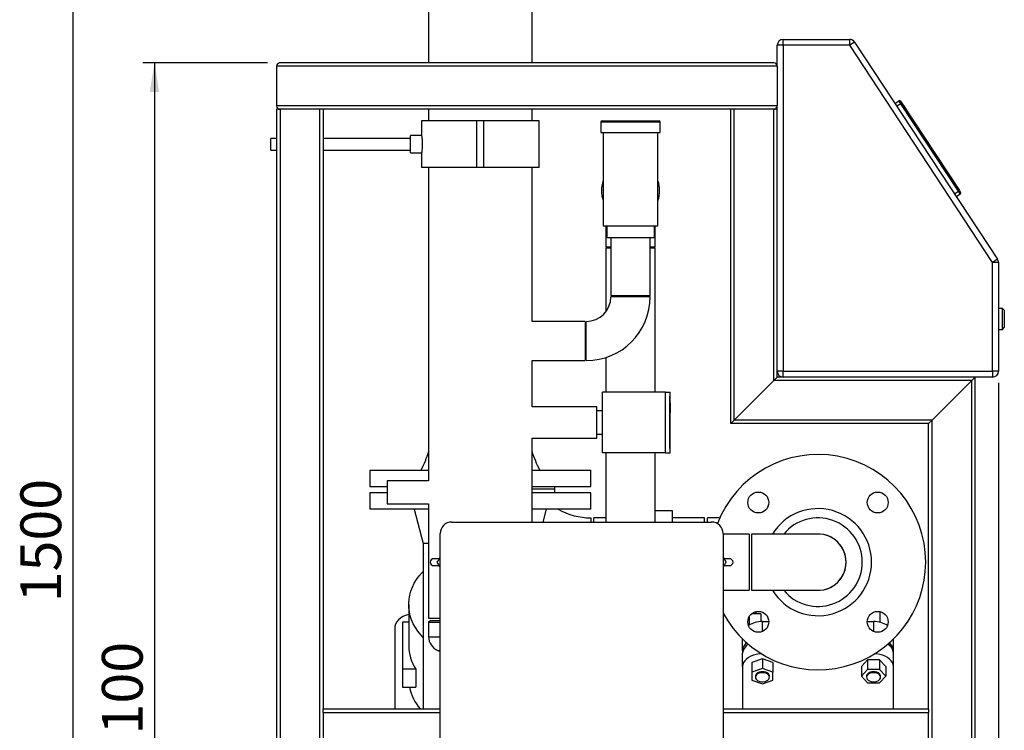
# Model space of a CAD drawing. Units: millimetres. Extents: x 0 to 5940, y 0 to 4200.
# Drawn here: x 2967 to 3813, y 2860 to 3470 of the extents above; entities that cross this region are included whole.
import ezdxf

# ---------------------------------------------------------------- set-up
doc = ezdxf.new("R2010")
doc.units = ezdxf.units.MM
doc.linetypes.add('SLD-Durchgehend', pattern=[0])
doc.layers.add('SLD-0', color=7, linetype='SLD-Durchgehend', lineweight=30)
doc.styles.add('SLDTEXTSTYLE0', font='TXT', dxfattribs={"width": 0.605})
doc.dimstyles.new('SLDDIMSTYLE1', dxfattribs={"dimtxt": 35, "dimasz": 25, "dimexe": 0, "dimexo": 0.0625, "dimgap": 8.75, "dimtad": 1, "dimdec": 1, "dimrnd": 1e-09, "dimzin": 12, "dimdsep": 46, "dimtxsty": 'SLDTEXTSTYLE0', "dimsah": 1, "dimcen": 0.09, "dimadec": 0, "dimazin": 3, "dimtfac": 1, "dimtdec": 1, "dimtofl": 0, "dimtmove": 0, "dimatfit": 3, "dimfxl": 1, "dimfrac": 2, "dimtolj": 1, "dimtzin": 12, "dimarcsym": 0})

# ---------------------------------------------------------------- blocks, each defined once
blk = doc.blocks.new('_D_14')
at = {"ltscale": 10}
for p, q in [((3179.81, 3433.13), (3072.83, 3433.13)), ((3082.83, 3433.13), (3082.83, 2333.13)), ((3180.41, 2333.13), (3072.83, 2333.13))]:
    blk.add_line(p, q, dxfattribs=at)
for points in [[(3082.83, 3433.13), (3078.83, 3408.13), (3086.83, 3408.13)], [(3082.83, 2333.13), (3086.83, 2358.13), (3078.83, 2358.13)]]:
    blk.add_solid(points, dxfattribs=at)
at = {"ltscale": 10, "insert": (3037.71, 2829.66), "char_height": 35, "attachment_point": 1, "rotation": 90, "style": 'SLDTEXTSTYLE0'}
blk.add_mtext('1100', dxfattribs=at)
blk = doc.blocks.new('_D_15')
at = {"ltscale": 10}
for p, q in [((3308.27, 3773.13), (3002.83, 3773.13)), ((3012.83, 3773.13), (3012.83, 2273.13)), ((3674.72, 2273.13), (3002.83, 2273.13))]:
    blk.add_line(p, q, dxfattribs=at)
for points in [[(3012.83, 3773.13), (3008.83, 3748.13), (3016.83, 3748.13)], [(3012.83, 2273.13), (3016.83, 2298.13), (3008.83, 2298.13)]]:
    blk.add_solid(points, dxfattribs=at)
at = {"ltscale": 10, "insert": (2967.71, 2969.66), "char_height": 35, "attachment_point": 1, "rotation": 90, "style": 'SLDTEXTSTYLE0'}
blk.add_mtext('1500', dxfattribs=at)
blk = doc.blocks.new('_D_17')
at = {"ltscale": 10}
for p, q in [((3807.72, 3158.13), (3807.72, 2105.45)), ((3187.72, 2326.13), (3187.72, 2105.45)), ((3807.72, 2115.45), (3187.72, 2115.45))]:
    blk.add_line(p, q, dxfattribs=at)
for points in [[(3187.72, 2115.45), (3212.72, 2111.45), (3212.72, 2119.45)], [(3807.72, 2115.45), (3782.72, 2119.45), (3782.72, 2111.45)]]:
    blk.add_solid(points, dxfattribs=at)
at = {"ltscale": 10, "insert": (3457.62, 2160.56), "char_height": 35, "attachment_point": 1, "style": 'SLDTEXTSTYLE0'}
blk.add_mtext('620', dxfattribs=at)

msp = doc.modelspace()

# ---------------------------------------------------------------- linework, layer by layer
at = {"ltscale": 10}
msp.add_line((3190.72, 3433.13), (3189.81, 3433.13), dxfattribs=at)
at = {"layer": 'SLD-0', "ltscale": 10}
for p, q in [((3318.27, 3621.13), (3318.27, 3433.13)), ((3407.17, 3433.13), (3407.17, 3621.13)), ((3622.72, 3448.13), (3622.72, 3453.13)), ((3622.72, 3453.13), (3680.02, 3453.13)), ((3680.02, 3448.13), (3680.02, 3453.13)), ((3684.2, 3450.88), (3680.02, 3448.13)), ((3684.2, 3450.88), (3806.9, 3264.38)), ((3622.72, 3448.13), (3617.72, 3448.13)), ((3617.72, 3430.13), (3617.72, 3448.13)), ((3622.72, 3448.13), (3622.72, 3168.13)), ((3680.02, 3448.13), (3622.72, 3448.13)), ((3802.72, 3261.63), (3680.02, 3448.13)), ((3187.72, 3430.13), (3187.72, 3396.13)), ((3617.72, 3430.13), (3187.72, 3430.13)), ((3614.72, 3433.13), (3190.72, 3433.13)), ((3617.72, 3430.13), (3617.72, 3396.13)), ((3718.82, 3398.26), (3722.16, 3400.46)), ((3723.81, 3397.95), (3722.16, 3400.46)), ((3723.55, 3400.17), (3724.65, 3398.5)), ((3617.72, 3396.13), (3187.72, 3396.13)), ((3187.72, 3393.13), (3187.72, 2373.13)), ((3190.72, 3393.13), (3187.72, 3393.13)), ((3190.72, 3393.13), (3190.72, 2373.13)), ((3224.72, 3393.13), (3190.72, 3393.13)), ((3224.72, 3393.13), (3224.72, 2373.13)), ((3227.72, 3393.13), (3224.72, 3393.13)), ((3577.72, 3393.13), (3227.72, 3393.13)), ((3227.72, 3393.13), (3227.72, 2878.13)), ((3318.27, 3393.13), (3318.27, 3383.13)), ((3407.17, 3383.13), (3407.17, 3393.13)), ((3577.72, 3123.13), (3577.72, 3393.13)), ((3580.72, 3393.13), (3577.72, 3393.13)), ((3580.72, 3126.13), (3580.72, 3393.13)), ((3614.72, 3393.13), (3580.72, 3393.13)), ((3614.72, 3160.13), (3614.72, 3393.13)), ((3617.72, 3393.13), (3614.72, 3393.13)), ((3617.72, 3393.13), (3617.72, 3396.13)), ((3617.72, 3163.13), (3617.72, 3393.13)), ((3723.81, 3397.95), (3720.47, 3395.75)), ((3724.65, 3398.5), (3723.81, 3397.95)), ((3773.28, 3322.76), (3723.81, 3397.95)), ((3724.65, 3398.5), (3774.11, 3323.31)), ((3726.29, 3396), (3726.29, 3396)), ((3726.29, 3396), (3730.69, 3389.31)), ((3729.04, 3391.82), (3727.07, 3394.82)), ((3727.07, 3394.82), (3727.07, 3394.82)), ((3729.04, 3391.82), (3729.04, 3391.82)), ((3729.07, 3391.78), (3729.07, 3391.78)), ((3312.27, 3383.13), (3312.27, 3370.54)), ((3359.72, 3383.13), (3312.27, 3383.13)), ((3359.72, 3343.13), (3359.72, 3383.13)), ((3365.72, 3383.13), (3359.72, 3383.13)), ((3365.72, 3343.13), (3365.72, 3383.13)), ((3413.17, 3383.13), (3365.72, 3383.13)), ((3413.17, 3343.13), (3413.17, 3383.13)), ((3467.22, 3383.13), (3516.22, 3383.13)), ((3730.69, 3389.31), (3730.69, 3389.31)), ((3466.22, 3382.13), (3466.22, 3373.13)), ((3517.22, 3382.13), (3466.22, 3382.13)), ((3517.22, 3373.13), (3517.22, 3382.13)), ((3187.72, 3368.13), (3182.83, 3368.13)), ((3182.83, 3358.13), (3182.83, 3368.13)), ((3302.83, 3368.13), (3227.72, 3368.13)), ((3312.28, 3370.63), (3302.83, 3370.63)), ((3302.83, 3355.63), (3302.83, 3370.63)), ((3466.22, 3373.13), (3517.22, 3373.13)), ((3468.22, 3373.13), (3468.22, 3293.13)), ((3515.22, 3293.13), (3515.22, 3373.13)), ((3182.83, 3358.13), (3187.72, 3358.13)), ((3227.72, 3358.13), (3302.83, 3358.13)), ((3302.83, 3355.63), (3312.27, 3355.63)), ((3312.27, 3355.64), (3312.27, 3343.13)), ((3359.72, 3343.13), (3312.27, 3343.13)), ((3318.27, 3343.13), (3318.27, 3074.13)), ((3365.72, 3343.13), (3359.72, 3343.13)), ((3413.17, 3343.13), (3365.72, 3343.13)), ((3407.17, 3210.98), (3407.17, 3343.13)), ((3769.93, 3320.57), (3773.28, 3322.76)), ((3774.92, 3320.26), (3771.58, 3318.06)), ((3774.11, 3323.31), (3773.28, 3322.76)), ((3774.92, 3320.26), (3773.28, 3322.76)), ((3774.11, 3323.31), (3775.21, 3321.64)), ((3468.22, 3293.13), (3515.22, 3293.13)), ((3470.52, 3293.13), (3470.52, 3275.13)), ((3471.22, 3293.13), (3471.22, 3283.13)), ((3512.22, 3283.13), (3512.22, 3293.13)), ((3512.92, 3275.13), (3512.92, 3293.13)), ((3471.22, 3283.13), (3512.22, 3283.13)), ((3474.87, 3283.13), (3474.87, 3233.13)), ((3508.57, 3233.13), (3508.57, 3283.13)), ((3470.52, 3275.13), (3474.87, 3275.13)), ((3470.52, 3274.13), (3470.52, 3219.28)), ((3470.52, 3274.13), (3474.87, 3274.13)), ((3508.57, 3275.13), (3512.92, 3275.13)), ((3508.57, 3274.13), (3512.92, 3274.13)), ((3512.92, 3150.13), (3512.92, 3274.13)), ((3806.9, 3264.38), (3802.72, 3261.63)), ((3802.72, 3168.13), (3802.72, 3261.63)), ((3807.72, 3261.63), (3802.72, 3261.63)), ((3807.72, 3261.63), (3807.72, 3168.13)), ((3474.87, 3233.13), (3508.57, 3233.13)), ((3491.72, 3232.13), (3474.87, 3232.13)), ((3508.57, 3232.13), (3491.72, 3232.13)), ((3811.22, 3222.13), (3807.72, 3222.13)), ((3812.72, 3220.63), (3811.22, 3222.13)), ((3811.22, 3204.13), (3811.22, 3222.13)), ((3812.72, 3220.63), (3812.72, 3205.63)), ((3452.72, 3210.98), (3407.17, 3210.98)), ((3452.72, 3210.98), (3452.72, 3177.28)), ((3453.72, 3194.13), (3453.72, 3210.98)), ((3811.22, 3204.13), (3812.72, 3205.63)), ((3807.72, 3204.13), (3811.22, 3204.13)), ((3453.72, 3177.28), (3453.72, 3194.13)), ((3470.52, 3179.92), (3470.52, 3150.13)), ((3407.17, 3177.28), (3452.72, 3177.28)), ((3407.17, 3137.58), (3407.17, 3177.28)), ((3614.72, 3160.13), (3617.72, 3163.13)), ((3617.72, 3163.13), (3614.72, 3160.13)), ((3622.72, 3168.13), (3617.72, 3168.13)), ((3787.72, 3163.13), (3617.72, 3163.13)), ((3622.72, 3163.13), (3622.72, 3168.13)), ((3622.72, 3168.13), (3802.72, 3168.13)), ((3787.72, 3163.13), (3784.72, 3160.13)), ((3784.72, 3160.13), (3787.72, 3163.13)), ((3802.72, 3163.13), (3787.72, 3163.13)), ((3787.72, 2373.13), (3787.72, 3163.13)), ((3802.72, 3168.13), (3802.72, 3163.13)), ((3807.72, 3168.13), (3802.72, 3168.13)), ((3580.72, 3126.13), (3614.72, 3160.13)), ((3784.72, 3160.13), (3614.72, 3160.13)), ((3784.72, 3160.13), (3750.72, 3126.13)), ((3784.72, 2373.13), (3784.72, 3160.13)), ((3467.72, 3098.13), (3467.72, 3150.13)), ((3521.72, 3150.13), (3467.72, 3150.13)), ((3521.72, 3098.13), (3521.72, 3150.13)), ((3521.72, 3150.13), (3525.72, 3150.13)), ((3525.72, 3146.63), (3525.04, 3146.63)), ((3525.04, 3146.63), (3525.04, 3101.63)), ((3525.61, 3140.63), (3525.61, 3146.63)), ((3525.72, 3146.63), (3525.72, 3150.13)), ((3462.72, 3137.58), (3407.17, 3137.58)), ((3462.72, 3124.13), (3462.72, 3137.58)), ((3525.72, 3140.63), (3525.04, 3140.63)), ((3525.72, 3133.77), (3525.72, 3139.43)), ((3467.72, 3134.13), (3462.72, 3134.13)), ((3525.04, 3132.63), (3525.72, 3132.63)), ((3525.61, 3101.63), (3525.61, 3132.63)), ((3462.72, 3110.68), (3462.72, 3124.13)), ((3577.72, 3123.13), (3580.72, 3126.13)), ((3580.72, 3126.13), (3577.72, 3123.13)), ((3747.72, 3123.13), (3577.72, 3123.13)), ((3750.72, 3126.13), (3580.72, 3126.13)), ((3750.72, 3126.13), (3747.72, 3123.13)), ((3747.72, 3123.13), (3750.72, 3126.13)), ((3747.72, 2878.13), (3747.72, 3123.13)), ((3750.72, 2373.13), (3750.72, 3126.13)), ((3462.72, 3114.13), (3467.72, 3114.13)), ((3407.17, 3110.68), (3462.72, 3110.68)), ((3407.17, 3038.63), (3407.17, 3110.68)), ((3521.72, 3098.13), (3467.72, 3098.13)), ((3470.52, 3098.13), (3470.52, 3038.63)), ((3512.92, 3038.63), (3512.92, 3098.13)), ((3521.72, 3098.13), (3525.72, 3098.13)), ((3525.04, 3101.63), (3525.72, 3101.63)), ((3525.72, 3098.13), (3525.72, 3101.63)), ((3267.72, 3083.13), (3267.72, 3069.13)), ((3267.72, 3083.13), (3318.27, 3083.13)), ((3407.17, 3083.13), (3457.72, 3083.13)), ((3457.72, 3069.13), (3457.72, 3083.13)), ((3318.27, 3074.13), (3282.72, 3074.13)), ((3282.72, 3074.13), (3282.72, 3054.13)), ((3267.72, 3069.13), (3282.72, 3069.13)), ((3267.72, 3063.63), (3267.72, 3049.63)), ((3282.72, 3063.63), (3267.72, 3063.63)), ((3407.17, 3069.13), (3457.72, 3069.13)), ((3407.17, 3067.13), (3426.72, 3067.13)), ((3457.72, 3063.63), (3407.17, 3063.63)), ((3426.62, 3063.63), (3426.62, 3067.13)), ((3426.72, 3067.13), (3426.72, 3069.13)), ((3457.72, 3049.63), (3457.72, 3063.63)), ((3282.72, 3054.13), (3318.27, 3054.13)), ((3318.27, 3054.13), (3318.27, 2956.13)), ((3318.27, 3049.63), (3267.72, 3049.63)), ((3305.81, 3049.63), (3313.72, 3020.13)), ((3457.72, 3049.63), (3407.17, 3049.63)), ((3416.68, 3038.63), (3419.62, 3049.63)), ((3527.72, 3048.18), (3512.92, 3048.18)), ((3527.72, 3038.63), (3527.72, 3048.18)), ((3338.22, 3038.63), (3561.22, 3038.63)), ((3457.72, 3042.18), (3457.72, 3038.63)), ((3470.52, 3042.18), (3460.22, 3042.18)), ((3460.22, 3038.63), (3460.22, 3042.18)), ((3555.22, 3042.18), (3527.72, 3042.18)), ((3555.22, 3038.63), (3555.22, 3042.18)), ((3568.41, 3042.18), (3557.72, 3042.18)), ((3557.72, 3038.63), (3557.72, 3042.18)), ((3328.22, 2523.63), (3328.22, 3028.63)), ((3571.22, 3028.63), (3571.22, 2523.63)), ((3593.72, 3028.28), (3571.22, 3028.28)), ((3593.72, 3028.28), (3593.72, 2979.98)), ((3652.72, 3028.28), (3595.72, 3028.28)), ((3595.72, 3028.28), (3595.72, 2979.98)), ((3313.72, 3020.13), (3313.72, 2878.13)), ((3318.27, 3020.13), (3313.72, 3020.13)), ((3327.5, 3007.13), (3322.72, 3007.13)), ((3576.72, 3007.13), (3571.94, 3007.13)), ((3322.72, 3001.13), (3327.5, 3001.13)), ((3571.94, 3001.13), (3576.72, 3001.13)), ((3571.22, 2979.98), (3593.72, 2979.98)), ((3595.72, 2979.98), (3652.72, 2979.98)), ((3301.22, 2967.78), (3301.22, 2932.42)), ((3603.73, 2959.73), (3595.63, 2959.73)), ((3599.22, 2961.58), (3599.22, 2959.73)), ((3603.73, 2959.73), (3603.73, 2953.02)), ((3706.22, 2952.4), (3706.22, 2961.58)), ((3301.22, 2952.72), (3295.72, 2952.72)), ((3295.72, 2952.72), (3295.72, 2912.12)), ((3318.27, 2956.13), (3328.22, 2956.13)), ((3320.27, 2954.13), (3318.27, 2952.73)), ((3318.27, 2952.73), (3318.27, 2940.13)), ((3318.27, 2952.73), (3328.22, 2952.73)), ((3320.27, 2954.13), (3328.22, 2954.13)), ((3593.72, 2957.47), (3593.72, 2950.3)), ((3604.99, 2953.05), (3610.45, 2953.05)), ((3604.99, 2944.59), (3604.99, 2953.05)), ((3694.99, 2953.05), (3700.45, 2953.05)), ((3700.45, 2953.05), (3700.45, 2944.59)), ((3289.15, 2946.83), (3289.15, 2878.13)), ((3318.27, 2940.13), (3328.22, 2940.13)), ((3587.99, 2928.33), (3587.99, 2938.05)), ((3717.45, 2928.33), (3717.45, 2938.05)), ((3326.07, 2928.29), (3328.22, 2927.4)), ((3326.07, 2928.29), (3328.22, 2928.29)), ((3587.99, 2928.33), (3587.99, 2925.96)), ((3587.99, 2914.47), (3587.99, 2925.96)), ((3717.45, 2925.96), (3717.45, 2928.33)), ((3717.45, 2914.47), (3717.45, 2925.96)), ((3604.99, 2921.15), (3595.99, 2917.81)), ((3595.99, 2917.81), (3595.99, 2909.53)), ((3604.99, 2921.15), (3604.99, 2912.87)), ((3613.99, 2917.81), (3604.99, 2921.15)), ((3613.99, 2917.81), (3613.99, 2909.53)), ((3695.25, 2920.25), (3690.06, 2914.47)), ((3695.25, 2920.25), (3695.25, 2911.98)), ((3705.65, 2920.25), (3695.25, 2920.25)), ((3705.65, 2920.25), (3705.65, 2911.98)), ((3710.84, 2914.47), (3705.65, 2920.25)), ((3307.22, 2912.12), (3295.72, 2912.12)), ((3295.72, 2912.12), (3295.72, 2896.7)), ((3307.22, 2912.12), (3307.22, 2896.7)), ((3587.99, 2914.47), (3587.99, 2878.13)), ((3604.99, 2912.87), (3595.99, 2909.53)), ((3595.99, 2909.53), (3595.99, 2902.85)), ((3613.99, 2909.53), (3604.99, 2912.87)), ((3613.99, 2902.85), (3613.99, 2909.53)), ((3690.06, 2914.47), (3690.06, 2906.19)), ((3695.25, 2911.98), (3690.06, 2906.19)), ((3705.65, 2911.98), (3695.25, 2911.98)), ((3710.84, 2906.19), (3705.65, 2911.98)), ((3710.84, 2914.47), (3710.84, 2906.19)), ((3717.45, 2878.13), (3717.45, 2914.47)), ((3595.99, 2902.85), (3604.99, 2899.51)), ((3598.99, 2906.19), (3598.99, 2905.27)), ((3604.99, 2899.51), (3613.99, 2902.85)), ((3610.99, 2905.27), (3610.99, 2906.19)), ((3690.06, 2906.19), (3695.25, 2900.41)), ((3694.45, 2906.19), (3694.45, 2905.27)), ((3705.65, 2900.41), (3710.84, 2906.19)), ((3706.45, 2905.27), (3706.45, 2906.19)), ((3295.72, 2896.7), (3307.22, 2896.7)), ((3695.25, 2900.41), (3705.65, 2900.41)), ((3227.72, 2878.13), (3328.22, 2878.13)), ((3227.72, 2875.13), (3227.72, 2878.13)), ((3571.22, 2878.13), (3747.72, 2878.13)), ((3747.72, 2878.13), (3747.72, 2875.13)), ((3227.72, 2875.13), (3227.72, 2841.13)), ((3227.72, 2875.13), (3328.22, 2875.13)), ((3571.22, 2875.13), (3747.72, 2875.13)), ((3747.72, 2841.13), (3747.72, 2875.13))]:
    msp.add_line(p, q, dxfattribs=at)
at = {"layer": 'SLD-0', "ltscale": 10, "flags": 128}
for points in [[(3313.72, 2939.31), (3311.51, 2941.69), (3309.08, 2944.73), (3306.96, 2947.9), (3305.16, 2951.19), (3303.68, 2954.57), (3302.55, 2958.03), (3301.76, 2961.54), (3301.32, 2965.09), (3301.23, 2968.66), (3301.49, 2972.22), (3302.11, 2975.76), (3303.07, 2979.24), (3304.37, 2982.67), (3306.01, 2986.01), (3307.97, 2989.24), (3310.25, 2992.35), (3312.82, 2995.32), (3313.72, 2996.25)], [(3301.22, 2959.3), (3300.9, 2959.22), (3298.43, 2958.44), (3296.16, 2957.37), (3294.13, 2956.04), (3292.4, 2954.49), (3291, 2952.74), (3289.98, 2950.86), (3289.36, 2948.87), (3289.15, 2946.83)], [(3604.19, 2925.38), (3602.33, 2925.26), (3599.74, 2924.86), (3597.27, 2924.2), (3595, 2923.31), (3592.97, 2922.19), (3591.24, 2920.89), (3589.84, 2919.43), (3588.82, 2917.84), (3588.2, 2916.18), (3587.99, 2914.47)], [(3717.45, 2914.47), (3717.24, 2916.18), (3716.62, 2917.84), (3715.6, 2919.43), (3714.2, 2920.89), (3712.47, 2922.19), (3710.44, 2923.31), (3708.17, 2924.2), (3705.7, 2924.86), (3703.11, 2925.26), (3701.24, 2925.38)], [(3604.99, 2910.05), (3603.5, 2909.93), (3602.1, 2909.57), (3600.88, 2909), (3599.92, 2908.26), (3599.28, 2907.38), (3599, 2906.43), (3598.99, 2906.19)], [(3604.99, 2909.13), (3603.5, 2909.01), (3602.1, 2908.65), (3600.88, 2908.08), (3599.92, 2907.34), (3599.28, 2906.47), (3599, 2905.52), (3599.1, 2904.55), (3599.56, 2903.63), (3600.37, 2902.82), (3601.46, 2902.15), (3602.78, 2901.69), (3604.24, 2901.45), (3605.74, 2901.45), (3607.2, 2901.69), (3608.52, 2902.15), (3609.61, 2902.82), (3610.42, 2903.63), (3610.88, 2904.55), (3610.98, 2905.52), (3610.7, 2906.47), (3610.06, 2907.34), (3609.1, 2908.08), (3607.88, 2908.65), (3606.48, 2909.01), (3604.99, 2909.13)], [(3610.99, 2906.19), (3610.98, 2906.43), (3610.7, 2907.38), (3610.06, 2908.26), (3609.1, 2909), (3607.88, 2909.57), (3606.48, 2909.93), (3604.99, 2910.05)], [(3700.45, 2910.05), (3698.96, 2909.93), (3697.56, 2909.57), (3696.34, 2909), (3695.38, 2908.26), (3694.74, 2907.38), (3694.46, 2906.43), (3694.45, 2906.19)], [(3700.45, 2909.13), (3698.96, 2909.01), (3697.56, 2908.65), (3696.34, 2908.08), (3695.38, 2907.34), (3694.74, 2906.47), (3694.46, 2905.52), (3694.56, 2904.55), (3695.02, 2903.63), (3695.83, 2902.82), (3696.92, 2902.15), (3698.24, 2901.69), (3699.7, 2901.45), (3701.2, 2901.45), (3702.66, 2901.69), (3703.98, 2902.15), (3705.07, 2902.82), (3705.88, 2903.63), (3706.34, 2904.55), (3706.44, 2905.52), (3706.16, 2906.47), (3705.51, 2907.34), (3704.56, 2908.08), (3703.34, 2908.65), (3701.94, 2909.01), (3700.45, 2909.13)], [(3706.45, 2906.19), (3706.44, 2906.43), (3706.16, 2907.38), (3705.51, 2908.26), (3704.56, 2909), (3703.34, 2909.57), (3701.94, 2909.93), (3700.45, 2910.05)]]:
    msp.add_lwpolyline(points, dxfattribs=at)
at = {"layer": 'SLD-0', "ltscale": 100}
for centre in [(3601.45, 3055.4), (3703.98, 3055.4), (3601.45, 2952.87), (3703.98, 2952.87)]:
    msp.add_circle(centre, 9, dxfattribs=at)
for centre, radius, start, end in [((3622.72, 3448.13), 5, 90, 180), ((3680.02, 3448.13), 5, 33.34071, 90), ((3190.72, 3430.13), 3, 90, 180), ((3614.72, 3430.13), 3, 0, 90), ((3722.71, 3399.62), 1, 33.34071, 123.34071), ((3190.72, 3396.13), 3, 180, 270), ((3614.72, 3396.13), 3, 270, 0), ((3467.22, 3382.13), 1, 90, 180), ((3516.22, 3382.13), 1, 0, 90), ((3491.72, 3323.13), 25, 160.05156, 199.94844), ((3491.72, 3323.13), 25, 340.05156, 19.94844), ((3774.37, 3321.09), 1, 303.34071, 33.34071), ((3802.72, 3261.63), 5, 0, 33.34071), ((3453.72, 3232.13), 21.15, 270, 0), ((3453.72, 3232.13), 54.85, 270, 0), ((3622.72, 3168.13), 5, 180, 270), ((3802.72, 3168.13), 5, 270, 0), ((3652.72, 3004.13), 92.5, 0, 159.03962), ((3457.72, 3099.13), 56.95, 240.36389, 270), ((3652.72, 3004.13), 46, 0, 148.33176), ((3338.22, 3028.63), 10, 90, 180), ((3561.22, 3028.63), 10, 0, 90), ((3652.72, 3004.13), 38.05, 0, 140.60292), ((3652.72, 3004.13), 24.2, 266.31625, 93.68375), ((3652.72, 3004.13), 24.15, 270, 90), ((3322.72, 3004.13), 3, 90, 270), ((3652.72, 3004.13), 92.5, 208.22695, 0), ((3576.72, 3004.13), 3, 270, 90), ((3652.72, 3004.13), 46, 211.66824, 0), ((3652.72, 3004.13), 38.05, 219.39708, 0), ((3604.59, 2930.39), 22.66, 88.97752, 120.82226), ((3700.92, 2930.66), 22.4, 58.9852, 91.21502), ((3331.16, 2940.13), 12.89, 180, 246.75973), ((3596.91, 2927.86), 8.94, 128.18951, 176.99756), ((3708.36, 2927.78), 9.1, 3.47748, 51.33545), ((3339.44, 2932.69), 38.23, 180.39706, 212.54619), ((3597.58, 2925.23), 9.62, 119.41532, 175.66827), ((3708.02, 2925.34), 9.45, 3.75567, 61.16074), ((3342.17, 2904.83), 41.12, 191.40254, 220.48294)]:
    msp.add_arc(centre, radius, start, end, dxfattribs=at)
at = {"layer": 'SLD-0', "ltscale": 10}
for points, knots in [([(3312.28, 3370.54), (3312.28, 3370.56), (3312.26, 3370.67), (3312.36, 3369.99), (3312.54, 3368.58), (3312.74, 3366.48), (3312.84, 3364.03), (3312.82, 3361.47), (3312.68, 3359.12), (3312.48, 3357.18), (3312.32, 3356), (3312.25, 3355.5), (3312.27, 3355.64), (3312.27, 3355.64)], [0, 0, 0, 0, 0.035339, 0.14147, 0.248005, 0.355566, 0.463196, 0.5698, 0.675892, 0.782774, 0.890523, 0.997869, 1, 1, 1, 1]), ([(3525.71, 3140.63), (3525.71, 3140.59), (3525.72, 3140.5), (3525.72, 3139.81), (3525.72, 3138.79), (3525.72, 3137.53), (3525.72, 3136.16), (3525.72, 3134.85), (3525.72, 3133.73), (3525.72, 3132.97), (3525.72, 3132.61), (3525.71, 3132.67), (3525.71, 3132.68)], [0, 0, 0, 0, 0.1073953, 0.2147906, 0.3221857, 0.4295819, 0.5369785, 0.6443749, 0.7517714, 0.8591679, 0.9665634, 1, 1, 1, 1]), ([(3318.27, 3099.13), (3317.28, 3096.4), (3315.32, 3090.98), (3312.91, 3085.74), (3311.72, 3083.13)], [0, 0, 0, 0, 0.5034, 1, 1, 1, 1]), ([(3413.72, 3083.13), (3412.53, 3085.74), (3410.12, 3090.98), (3408.16, 3096.4), (3407.17, 3099.13)], [0, 0, 0, 0, 0.4966, 1, 1, 1, 1]), ([(3325.77, 3004.13), (3326.35, 3005.14), (3327.16, 3006.54), (3327.98, 3007.97), (3328.22, 3008.38)], [0, 0, 0, 0, 0.715333, 1, 1, 1, 1]), ([(3328.22, 2999.89), (3328.12, 3000.07), (3327.29, 3001.5), (3326.48, 3002.9), (3325.77, 3004.13)], [0, 0, 0, 0, 0.124466, 1, 1, 1, 1]), ([(3571.22, 3008.38), (3571.32, 3008.2), (3572.15, 3006.77), (3572.96, 3005.36), (3573.67, 3004.13)], [0, 0, 0, 0, 0.124466, 1, 1, 1, 1]), ([(3573.67, 3004.13), (3573.09, 3003.13), (3572.28, 3001.72), (3571.45, 3000.29), (3571.22, 2999.89)], [0, 0, 0, 0, 0.715333, 1, 1, 1, 1])]:
    msp.add_open_spline(points, degree=3, knots=knots, dxfattribs=at)

# ---------------------------------------------------------------- dimensions: what is measured, and where the dimension line sits
at = {"ltscale": 10}
for base, p1, p2, picture, middle in [((3012.83, 2273.13), (3318.27, 3773.13), (3684.72, 2273.13), '_D_15', (3012.83, 3023.13)), ((3082.83, 2333.13), (3189.81, 3433.13), (3190.41, 2333.13), '_D_14', (3082.83, 2883.13))]:
    dim = msp.add_linear_dim(base=base, p1=p1, p2=p2, angle=90, dimstyle='SLDDIMSTYLE1', dxfattribs=at)
    dim.commit()
    dim.dimension.update_dxf_attribs({"geometry": picture, "text_midpoint": middle, "dimtype": 160})
dim = msp.add_linear_dim(base=(3187.72, 2115.45), p1=(3807.72, 3168.13), p2=(3187.72, 2336.13), dimstyle='SLDDIMSTYLE1', dxfattribs=at)
dim.commit()
dim.dimension.update_dxf_attribs({"geometry": '_D_17', "text_midpoint": (3497.72, 2115.45), "dimtype": 160})

doc.saveas('drawing.dxf')
